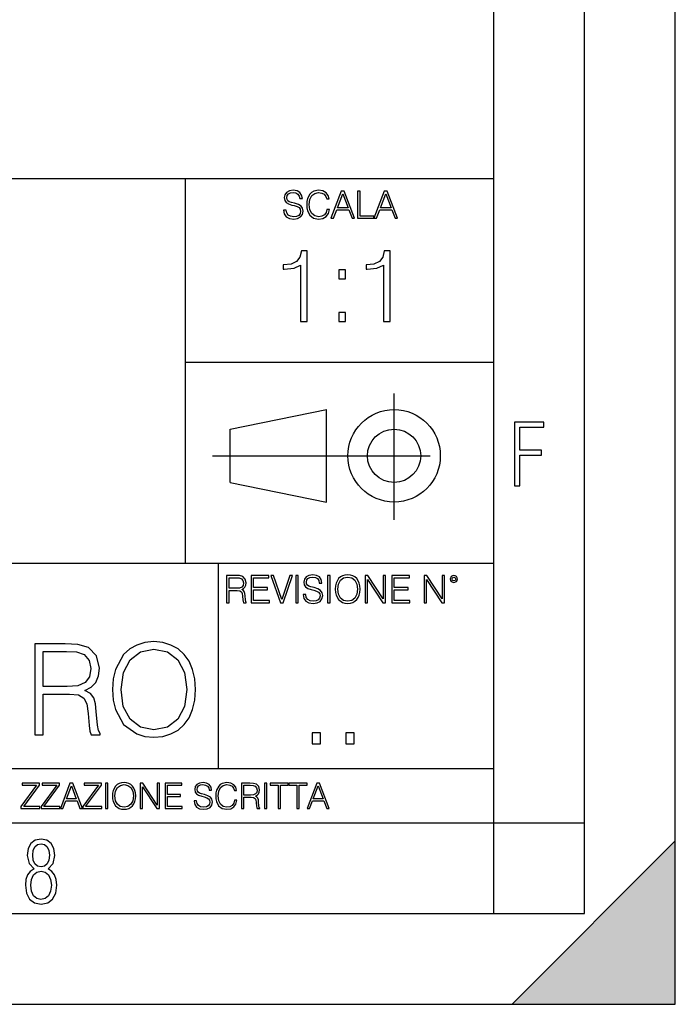
# Model space of a CAD drawing. Extents: x 0 to 420, y 0 to 297.
# Drawn here: x 384 to 420, y 0 to 54 of the extents above; entities that cross this region are included whole.
import ezdxf

# ---------------------------------------------------------------- set-up
doc = ezdxf.new("R2010")
doc.units = 0
doc.linetypes.add('DASHDOT', pattern=[18.5, 12, -3, 0.5, -3])
doc.layers.get('0').update_dxf_attribs({"linetype": 'CONTINUOUS'})

msp = doc.modelspace()

# ---------------------------------------------------------------- linework, layer by layer
at = {"color": 7}
for p, q in [((420, 0), (420, 297)), ((420, 0), (420, 297)), ((415, 4.99976), (415, 292)), ((410, 9.99976), (410, 287)), ((234.999802, 45.500252), (410, 45.500252)), ((393, 24.300249), (393, 45.500252)), ((393, 35.384029), (410, 35.384029)), ((395.458008, 31.689131), (400.769989, 32.769131)), ((400.769989, 27.67433), (400.769989, 32.769131)), ((395.458008, 28.75433), (395.458008, 31.689131)), ((395.458008, 28.75433), (400.769989, 27.67433)), ((254.999802, 24.300249), (410, 24.300249)), ((394.799988, 24.300249), (394.799988, 13.00025)), ((234.999802, 13.00025), (410, 13.00025)), ((25.000401, 9.99976), (410, 9.99976)), ((234.999802, 10.00025), (410, 10.00025)), ((410, 9.99976), (415, 9.99976)), ((410, 4.99976), (410, 9.99976)), ((411, 0), (420, 9)), ((420, 0), (420, 9)), ((267.5, 4.99976), (415, 4.99976)), ((0, 0), (420, 0)), ((0, 0), (420, 0)), ((411, 0), (420, 0))]:
    msp.add_line(p, q, dxfattribs=at)
at = {"color": 7, "linetype": 'DASHDOT'}
for p, q in [((404.497986, 26.70113), (404.497986, 33.66103)), ((394.484009, 30.221729), (408.020996, 30.221729))]:
    msp.add_line(p, q, dxfattribs=at)
at = {"color": 7}
for points in [[(398.408203, 43.764439), (398.408203, 43.754005), (398.443665, 43.545383), (398.552155, 43.393089), (398.727417, 43.301292), (398.967316, 43.267914), (399.18219, 43.29921), (399.34494, 43.384743), (399.447144, 43.520348), (399.484711, 43.701851), (399.455505, 43.862492), (399.369965, 43.98349), (399.223938, 44.0732), (399.013214, 44.142044), (398.837982, 44.185856), (398.723236, 44.223408), (398.646027, 44.275562), (398.600159, 44.346497), (398.585541, 44.442463), (398.606415, 44.561378), (398.673157, 44.651085), (398.781647, 44.705326), (398.929779, 44.726189), (399.084137, 44.703239), (399.200989, 44.638569), (399.271912, 44.534256), (399.299042, 44.392391), (399.440887, 44.392391), (399.403351, 44.584328), (399.303192, 44.728275), (399.146729, 44.817986), (398.936035, 44.849277), (398.729492, 44.817986), (398.575104, 44.736622), (398.477051, 44.60936), (398.443665, 44.446636), (398.468719, 44.288082), (398.543823, 44.177509), (398.671082, 44.098236), (398.85257, 44.039822), (398.994446, 44.004353), (399.150909, 43.954285), (399.259399, 43.893784), (399.321991, 43.808247), (399.342834, 43.687248), (399.31781, 43.564159), (399.244781, 43.47028), (399.12796, 43.409779), (398.969421, 43.391003), (398.789978, 43.416039), (398.658569, 43.489056), (398.577209, 43.605885), (398.550079, 43.764439)], [(400.796936, 43.799904), (400.755219, 43.626747), (400.661346, 43.497398), (400.521576, 43.418121), (400.342133, 43.391003), (400.125183, 43.434814), (399.962463, 43.564159), (399.858154, 43.776955), (399.822662, 44.064854), (399.858154, 44.348583), (399.960358, 44.555119), (400.121002, 44.682381), (400.337982, 44.726189), (400.509033, 44.701157), (400.644653, 44.630222), (400.738525, 44.517567), (400.782349, 44.371529), (400.917938, 44.371529), (400.867889, 44.567635), (400.748962, 44.717846), (400.56955, 44.813812), (400.337982, 44.849277), (400.066772, 44.795036), (399.954102, 44.730362), (399.858154, 44.640656), (399.726715, 44.394478), (399.691254, 44.23801), (399.680817, 44.062767), (399.691254, 43.883354), (399.726715, 43.726887), (399.856049, 43.476536), (400.062592, 43.320068), (400.333801, 43.267914), (400.57373, 43.305466), (400.757294, 43.407692), (400.878296, 43.574589), (400.932556, 43.799904)], [(401.020172, 43.309639), (401.164124, 43.309639), (401.335205, 43.768608), (402.011139, 43.768608), (402.180115, 43.309639), (402.324066, 43.309639), (401.754517, 44.809639), (401.589722, 44.809639)], [(401.381104, 43.891697), (401.671082, 44.663601), (401.963135, 43.891697)], [(402.482605, 43.309639), (403.390137, 43.309639), (403.390137, 43.432728), (402.6203, 43.432728), (402.6203, 44.809639), (402.482605, 44.809639)], [(403.390137, 43.309639), (403.534088, 43.309639), (403.705139, 43.768608), (404.381104, 43.768608), (404.550079, 43.309639), (404.694031, 43.309639), (404.124481, 44.809639), (403.959656, 44.809639)], [(403.751038, 43.891697), (404.041046, 44.663601), (404.333099, 43.891697)], [(399.347168, 37.6278), (399.714355, 37.6278), (399.714355, 41.516533), (399.391693, 41.516533), (399.308228, 41.166046), (399.124634, 40.926826), (398.818665, 40.787743), (398.406982, 40.748802), (398.384735, 40.748802), (398.384735, 40.509579), (398.440369, 40.509579), (398.985565, 40.55965), (399.347168, 40.726547)], [(403.914642, 37.6278), (404.281799, 37.6278), (404.281799, 41.516533), (403.959137, 41.516533), (403.875671, 41.166046), (403.692108, 40.926826), (403.386108, 40.787743), (402.974426, 40.748802), (402.952179, 40.748802), (402.952179, 40.509579), (403.007812, 40.509579), (403.553009, 40.55965), (403.914642, 40.726547)], [(401.450104, 39.964378), (401.817261, 39.964378), (401.817261, 40.459511), (401.450104, 40.459511)], [(401.450104, 37.6278), (401.817261, 37.6278), (401.817261, 38.122932), (401.450104, 38.122932)], [(411.14386, 28.569124), (411.43515, 28.569124), (411.43515, 30.265097), (412.619019, 30.265097), (412.619019, 30.532883), (411.43515, 30.532883), (411.43515, 31.79664), (412.75058, 31.79664), (412.75058, 32.069122), (411.14386, 32.069122)], [(395.266907, 22.126818), (395.404602, 22.126818), (395.404602, 22.798584), (395.842712, 22.798584), (395.990814, 22.783981), (396.080536, 22.733912), (396.126434, 22.635859), (396.149384, 22.479391), (396.166077, 22.281199), (396.178589, 22.187319), (396.199463, 22.126818), (396.351746, 22.126818), (396.351746, 22.14768), (396.320465, 22.195663), (396.303772, 22.285372), (396.284973, 22.510685), (396.270386, 22.637943), (396.243256, 22.735996), (396.189026, 22.809015), (396.097229, 22.859085), (396.199463, 22.913326), (396.276642, 22.992603), (396.32254, 23.099001), (396.339233, 23.228348), (396.291229, 23.428625), (396.15564, 23.566317), (395.980408, 23.618473), (395.767609, 23.626818), (395.266907, 23.626818)], [(395.404602, 22.921671), (395.404602, 23.503731), (395.794708, 23.503731), (395.957458, 23.495384), (396.084717, 23.451574), (396.166077, 23.355608), (396.197357, 23.224174), (396.172333, 23.084398), (396.10141, 22.990517), (395.978302, 22.936275), (395.80307, 22.921671)], [(396.616699, 22.126818), (397.624359, 22.126818), (397.624359, 22.249905), (396.754395, 22.249905), (396.754395, 22.836136), (397.526306, 22.836136), (397.526306, 22.959225), (396.754395, 22.959225), (396.754395, 23.503731), (397.599304, 23.503731), (397.599304, 23.626818), (396.616699, 23.626818)], [(398.231445, 22.126818), (398.379547, 22.126818), (398.899017, 23.626818), (398.759247, 23.626818), (398.306549, 22.302061), (397.853821, 23.626818), (397.709869, 23.626818)], [(399.07428, 22.126818), (399.211975, 22.126818), (399.211975, 23.626818), (399.07428, 23.626818)], [(399.48526, 22.581615), (399.48526, 22.571184), (399.520721, 22.362562), (399.629211, 22.210266), (399.804443, 22.118473), (400.044373, 22.085093), (400.259247, 22.116386), (400.421967, 22.201921), (400.5242, 22.337526), (400.561768, 22.51903), (400.532562, 22.679668), (400.447021, 22.800671), (400.300964, 22.890379), (400.090271, 22.959225), (399.915039, 23.003035), (399.800293, 23.040586), (399.723083, 23.092743), (399.677185, 23.163673), (399.662598, 23.259642), (399.683441, 23.378555), (399.750214, 23.468264), (399.858704, 23.522507), (400.006836, 23.543369), (400.161194, 23.52042), (400.278046, 23.455748), (400.348969, 23.351435), (400.376099, 23.209572), (400.517944, 23.209572), (400.480408, 23.401505), (400.380249, 23.545454), (400.223785, 23.635162), (400.013092, 23.666456), (399.806549, 23.635162), (399.652161, 23.553799), (399.554108, 23.42654), (399.520721, 23.263813), (399.545776, 23.105261), (399.62088, 22.99469), (399.748138, 22.915413), (399.929626, 22.856998), (400.071503, 22.821533), (400.227966, 22.771463), (400.336456, 22.710962), (400.399017, 22.625427), (400.419891, 22.504425), (400.394867, 22.381338), (400.321838, 22.287458), (400.205017, 22.226957), (400.046448, 22.208181), (399.867035, 22.233215), (399.735596, 22.306234), (399.654236, 22.423063), (399.627136, 22.581615)], [(400.832977, 22.126818), (400.970673, 22.126818), (400.970673, 23.626818), (400.832977, 23.626818)], [(401.252289, 22.875774), (401.262726, 22.698444), (401.300293, 22.544064), (401.437988, 22.295803), (401.654938, 22.139336), (401.788452, 22.099697), (401.93866, 22.085093), (402.086792, 22.099697), (402.220306, 22.139336), (402.339233, 22.204008), (402.439362, 22.295803), (402.518646, 22.408459), (402.577057, 22.544064), (402.612518, 22.698444), (402.627136, 22.875774), (402.614624, 23.051018), (402.577057, 23.205399), (402.518646, 23.341003), (402.439362, 23.455748), (402.339233, 23.545454), (402.220306, 23.610128), (402.086792, 23.651852), (401.93866, 23.666456), (401.788452, 23.651852), (401.654938, 23.610128), (401.538116, 23.545454), (401.437988, 23.455748), (401.300293, 23.205399), (401.262726, 23.048931)], [(401.394165, 22.875774), (401.433807, 23.155329), (401.544373, 23.366039), (401.717529, 23.497471), (401.93866, 23.543369), (402.161896, 23.497471), (402.332977, 23.366039), (402.445618, 23.157415), (402.48526, 22.875774), (402.445618, 22.592047), (402.332977, 22.383425), (402.161896, 22.251991), (401.93866, 22.208181), (401.715454, 22.251991), (401.544373, 22.383425), (401.431702, 22.592047)], [(402.89624, 22.126818), (403.033936, 22.126818), (403.033936, 23.414022), (403.87677, 22.126818), (404.029083, 22.126818), (404.029083, 23.626818), (403.891388, 23.626818), (403.891388, 22.339613), (403.048553, 23.626818), (402.89624, 23.626818)], [(404.36496, 22.126818), (405.37262, 22.126818), (405.37262, 22.249905), (404.502655, 22.249905), (404.502655, 22.836136), (405.274567, 22.836136), (405.274567, 22.959225), (404.502655, 22.959225), (404.502655, 23.503731), (405.347565, 23.503731), (405.347565, 23.626818), (404.36496, 23.626818)], [(406.148682, 22.126818), (406.286377, 22.126818), (406.286377, 23.414022), (407.129211, 22.126818), (407.281494, 22.126818), (407.281494, 23.626818), (407.143829, 23.626818), (407.143829, 22.339613), (406.300964, 23.626818), (406.148682, 23.626818)], [(407.596527, 23.428625), (407.611145, 23.351435), (407.652863, 23.288849), (407.792633, 23.232519), (407.932404, 23.288849), (407.974121, 23.351435), (407.990814, 23.428625), (407.974121, 23.503731), (407.932404, 23.568403), (407.867737, 23.610128), (407.792633, 23.626818), (407.715454, 23.610128), (407.652863, 23.568403)], [(407.692505, 23.430712), (407.72171, 23.501644), (407.792633, 23.532938), (407.861481, 23.501644), (407.892761, 23.430712), (407.863556, 23.359779), (407.792633, 23.330572), (407.719604, 23.357695)], [(384.689209, 14.852427), (385.148163, 14.852427), (385.148163, 17.091648), (386.608521, 17.091648), (387.102264, 17.042969), (387.401306, 16.87607), (387.554291, 16.549227), (387.630768, 16.02767), (387.686401, 15.36703), (387.728149, 15.054095), (387.797668, 14.852427), (388.305328, 14.852427), (388.305328, 14.921968), (388.201019, 15.081912), (388.145386, 15.380939), (388.082794, 16.131981), (388.034119, 16.556181), (387.943726, 16.883024), (387.762909, 17.126419), (387.45694, 17.293316), (387.797668, 17.474123), (388.054993, 17.738379), (388.207977, 18.093039), (388.263611, 18.524193), (388.103668, 19.191788), (387.651642, 19.650757), (387.067505, 19.82461), (386.358185, 19.852427), (384.689209, 19.852427)], [(388.972931, 17.348949), (389.00769, 16.757851), (389.132874, 16.243248), (389.591827, 15.415709), (390.315063, 14.894151), (390.760132, 14.762023), (391.260834, 14.713345), (391.754578, 14.762023), (392.199615, 14.894151), (392.596008, 15.109728), (392.92981, 15.415709), (393.194061, 15.79123), (393.388794, 16.243248), (393.506989, 16.757851), (393.555664, 17.348949), (393.513947, 17.933094), (393.388794, 18.447697), (393.194061, 18.899715), (392.92981, 19.28219), (392.596008, 19.581217), (392.199615, 19.796793), (391.754578, 19.935875), (391.260834, 19.984554), (390.760132, 19.935875), (390.315063, 19.796793), (389.925629, 19.581217), (389.591827, 19.28219), (389.132874, 18.447697), (389.00769, 17.92614)], [(389.445801, 17.348949), (389.577942, 18.2808), (389.946503, 18.983164), (390.523682, 19.421272), (391.260834, 19.574263), (392.004913, 19.421272), (392.575134, 18.983164), (392.950684, 18.287754), (393.082794, 17.348949), (392.950684, 16.403191), (392.575134, 15.707781), (392.004913, 15.269672), (391.260834, 15.123636), (390.516724, 15.269672), (389.946503, 15.707781), (389.570984, 16.403191)], [(385.148163, 17.50194), (385.148163, 19.442135), (386.448578, 19.442135), (386.990997, 19.414318), (387.415192, 19.268282), (387.686401, 18.948393), (387.79071, 18.510284), (387.707275, 18.044359), (387.470825, 17.731424), (387.060547, 17.550619), (386.47641, 17.50194)], [(399.989441, 14.342888), (400.448425, 14.342888), (400.448425, 14.961803), (399.989441, 14.961803)], [(401.839233, 14.342888), (402.298218, 14.342888), (402.298218, 14.961803), (401.839233, 14.961803)], [(383.928406, 10.781829), (384.96817, 10.781829), (384.96817, 10.89671), (384.080261, 10.89671), (384.954529, 12.070842), (384.954529, 12.181828), (383.994598, 12.181828), (383.994598, 12.066947), (384.794861, 12.066947), (383.928406, 10.900605)], [(385.036316, 10.781829), (386.076111, 10.781829), (386.076111, 10.89671), (385.188202, 10.89671), (386.062469, 12.070842), (386.062469, 12.181828), (385.102539, 12.181828), (385.102539, 12.066947), (385.902802, 12.066947), (385.036316, 10.900605)], [(386.10141, 10.781829), (386.235779, 10.781829), (386.395447, 11.210201), (387.026306, 11.210201), (387.184021, 10.781829), (387.318359, 10.781829), (386.786804, 12.181828), (386.632996, 12.181828)], [(386.438263, 11.325084), (386.708923, 12.045528), (386.981506, 11.325084)], [(387.343689, 10.781829), (388.383484, 10.781829), (388.383484, 10.89671), (387.495575, 10.89671), (388.369843, 12.070842), (388.369843, 12.181828), (387.409912, 12.181828), (387.409912, 12.066947), (388.210175, 12.066947), (387.343689, 10.900605)], [(388.584045, 10.781829), (388.712524, 10.781829), (388.712524, 12.181828), (388.584045, 12.181828)], [(388.975403, 11.480855), (388.985138, 11.315348), (389.020203, 11.171259), (389.148682, 10.939548), (389.351196, 10.793511), (389.47583, 10.756516), (389.616028, 10.742886), (389.754272, 10.756516), (389.878876, 10.793511), (389.989868, 10.853873), (390.083313, 10.939548), (390.157318, 11.044694), (390.211853, 11.171259), (390.244934, 11.315348), (390.258575, 11.480855), (390.246887, 11.644416), (390.211853, 11.788505), (390.157318, 11.91507), (390.083313, 12.022162), (389.989868, 12.10589), (389.878876, 12.166252), (389.754272, 12.205194), (389.616028, 12.218824), (389.47583, 12.205194), (389.351196, 12.166252), (389.242157, 12.10589), (389.148682, 12.022162), (389.020203, 11.788505), (388.985138, 11.642468)], [(389.107788, 11.480855), (389.144806, 11.741774), (389.247986, 11.938436), (389.409607, 12.061106), (389.616028, 12.103943), (389.824341, 12.061106), (389.984009, 11.938436), (390.089172, 11.74372), (390.12616, 11.480855), (390.089172, 11.216043), (389.984009, 11.021328), (389.824341, 10.898658), (389.616028, 10.857768), (389.407654, 10.898658), (389.247986, 11.021328), (389.142853, 11.216043)], [(390.509766, 10.781829), (390.638275, 10.781829), (390.638275, 11.98322), (391.424927, 10.781829), (391.567078, 10.781829), (391.567078, 12.181828), (391.438538, 12.181828), (391.438538, 10.980438), (390.651917, 12.181828), (390.509766, 12.181828)], [(391.880554, 10.781829), (392.821014, 10.781829), (392.821014, 10.89671), (392.009064, 10.89671), (392.009064, 11.443859), (392.729492, 11.443859), (392.729492, 11.558742), (392.009064, 11.558742), (392.009064, 12.066947), (392.797668, 12.066947), (392.797668, 12.181828), (391.880554, 12.181828)], [(393.477203, 11.206307), (393.477203, 11.196571), (393.510315, 11.001857), (393.611572, 10.859715), (393.775116, 10.77404), (393.999023, 10.742886), (394.199585, 10.772093), (394.351501, 10.851926), (394.446899, 10.978491), (394.481934, 11.147893), (394.454681, 11.297823), (394.374847, 11.410758), (394.238525, 11.494485), (394.04187, 11.558742), (393.878326, 11.599631), (393.77124, 11.63468), (393.699188, 11.683359), (393.656342, 11.749562), (393.6427, 11.83913), (393.66217, 11.950118), (393.724487, 12.033846), (393.825745, 12.084472), (393.963989, 12.103943), (394.108093, 12.082524), (394.217133, 12.022162), (394.283325, 11.924806), (394.308655, 11.792399), (394.44104, 11.792399), (394.406006, 11.971537), (394.312531, 12.10589), (394.166504, 12.189617), (393.969849, 12.218824), (393.777069, 12.189617), (393.632996, 12.113679), (393.541443, 11.994903), (393.510315, 11.843025), (393.533691, 11.695042), (393.60376, 11.591843), (393.722534, 11.517851), (393.891968, 11.463331), (394.024353, 11.430229), (394.17041, 11.383498), (394.271667, 11.32703), (394.330078, 11.247197), (394.349548, 11.134263), (394.326172, 11.019381), (394.257996, 10.931759), (394.148987, 10.875292), (394.000977, 10.857768), (393.833557, 10.881133), (393.710876, 10.949284), (393.634949, 11.058324), (393.609619, 11.206307)], [(395.706696, 11.239408), (395.667755, 11.077795), (395.580139, 10.957072), (395.449677, 10.88308), (395.282227, 10.857768), (395.079712, 10.898658), (394.927856, 11.019381), (394.830505, 11.21799), (394.797363, 11.486697), (394.830505, 11.751509), (394.925903, 11.944277), (395.075806, 12.063053), (395.27832, 12.103943), (395.437988, 12.080577), (395.564575, 12.014374), (395.652161, 11.909228), (395.693054, 11.772927), (395.819641, 11.772927), (395.772888, 11.955959), (395.661926, 12.096154), (395.494446, 12.185723), (395.27832, 12.218824), (395.025208, 12.168199), (394.920044, 12.107838), (394.830505, 12.02411), (394.707825, 11.794346), (394.674713, 11.64831), (394.664978, 11.48475), (394.674713, 11.317295), (394.707825, 11.171259), (394.828552, 10.937601), (395.021301, 10.791565), (395.274414, 10.742886), (395.498352, 10.777935), (395.669708, 10.873344), (395.782654, 11.029117), (395.833252, 11.239408)], [(396.080566, 10.781829), (396.209045, 10.781829), (396.209045, 11.408811), (396.617981, 11.408811), (396.756226, 11.395181), (396.839935, 11.348449), (396.882751, 11.256933), (396.904175, 11.110897), (396.919769, 10.925918), (396.931458, 10.838296), (396.950928, 10.781829), (397.093079, 10.781829), (397.093079, 10.8013), (397.063843, 10.846085), (397.048279, 10.929812), (397.030762, 11.140104), (397.01712, 11.258881), (396.991821, 11.350396), (396.941193, 11.418547), (396.85553, 11.465278), (396.950928, 11.515904), (397.022949, 11.589895), (397.065796, 11.6892), (397.08136, 11.809923), (397.036591, 11.99685), (396.910034, 12.125361), (396.74646, 12.17404), (396.547852, 12.181828), (396.080566, 12.181828)], [(396.209045, 11.523693), (396.209045, 12.066947), (396.573181, 12.066947), (396.725037, 12.059158), (396.843811, 12.018269), (396.919769, 11.928699), (396.948975, 11.806029), (396.925598, 11.67557), (396.859406, 11.587949), (396.744507, 11.537323), (396.580963, 11.523693)], [(397.350098, 10.781829), (397.478607, 10.781829), (397.478607, 12.181828), (397.350098, 12.181828)], [(398.099731, 10.781829), (398.228271, 10.781829), (398.228271, 12.066947), (398.664429, 12.066947), (398.664429, 12.181828), (397.663574, 12.181828), (397.663574, 12.066947), (398.099731, 12.066947)], [(399.13562, 10.781829), (399.26416, 10.781829), (399.26416, 12.066947), (399.700317, 12.066947), (399.700317, 12.181828), (398.699463, 12.181828), (398.699463, 12.066947), (399.13562, 12.066947)], [(399.708099, 10.781829), (399.842468, 10.781829), (400.002136, 11.210201), (400.632996, 11.210201), (400.79071, 10.781829), (400.925049, 10.781829), (400.393494, 12.181828), (400.239685, 12.181828)], [(400.044952, 11.325084), (400.315613, 12.045528), (400.588196, 11.325084)], [(384.656067, 7.458982), (384.444672, 7.32274), (384.294342, 7.125424), (384.200378, 6.871733), (384.17218, 6.566364), (384.228577, 6.115357), (384.402374, 5.786499), (384.674866, 5.584485), (385.041321, 5.514015), (385.403046, 5.584485), (385.675537, 5.786499), (385.844666, 6.115357), (385.905731, 6.566364), (385.872864, 6.871733), (385.7836, 7.125424), (385.628571, 7.32274), (385.421844, 7.458982), (385.708435, 7.764351), (385.802399, 8.201263), (385.746002, 8.577103), (385.595673, 8.858982), (385.356079, 9.037505), (385.041321, 9.098579), (384.721863, 9.037505), (384.482269, 8.858982), (384.331909, 8.577103), (384.280243, 8.201263), (384.374207, 7.759653)], [(385.497009, 8.220056), (385.464142, 7.942874), (385.374878, 7.740861), (385.229248, 7.614015), (385.041321, 7.571733), (384.843994, 7.614015), (384.703064, 7.740861), (384.6091, 7.942874), (384.580902, 8.220056), (384.6091, 8.483143), (384.703064, 8.680458), (384.848694, 8.802606), (385.041321, 8.844888), (385.229248, 8.802606), (385.374878, 8.680458), (385.464142, 8.483143)], [(385.605072, 6.566364), (385.562805, 6.228109), (385.450043, 5.979116), (385.266815, 5.82878), (385.022522, 5.777102), (384.797028, 5.82878), (384.623199, 5.983814), (384.510437, 6.232807), (384.47287, 6.571062), (384.510437, 6.885827), (384.627899, 7.125424), (384.811127, 7.27576), (385.041321, 7.332136), (385.266815, 7.27576), (385.445343, 7.125424), (385.562805, 6.885827)]]:
    msp.add_lwpolyline(points, close=True, dxfattribs=at)
for radius in [2.548, 1.468]:
    msp.add_circle((404.497986, 30.221729), radius, dxfattribs=at)
msp.add_solid([(420, 0), (411, 0), (420, 9)], dxfattribs=at)

doc.saveas('drawing.dxf')
